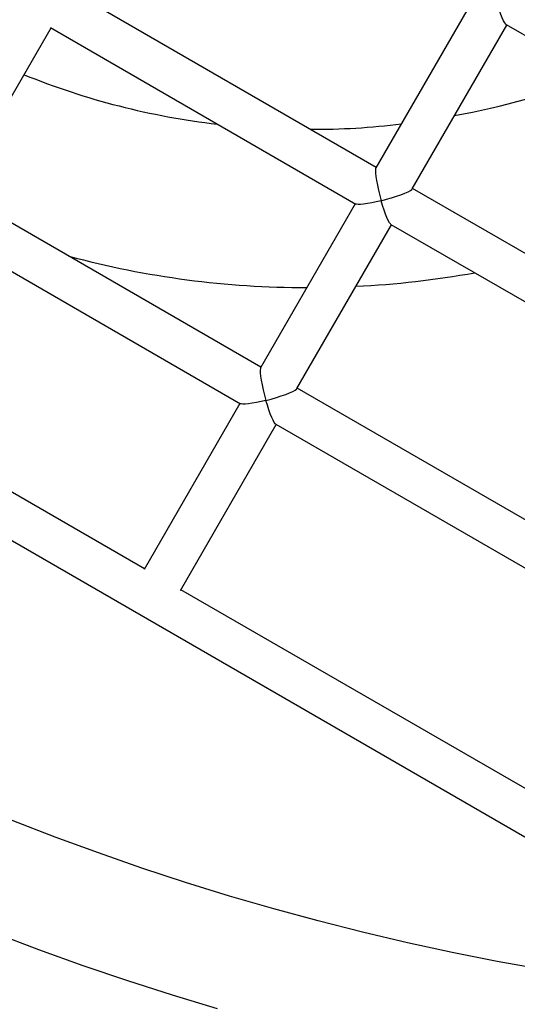
# Model space of a CAD drawing. Units: millimetres. Extents: x -7372 to 6624, y -8640 to 2677.
# Drawn here: x 1542 to 1731, y -5426 to -5051 of the extents above; entities that cross this region are included whole.
import ezdxf

# ---------------------------------------------------------------- set-up
doc = ezdxf.new("R2010")
doc.units = ezdxf.units.MM
doc.header["$LTSCALE"] = 600
doc.header["$MEASUREMENT"] = 0
doc.layers.add('RL EQUIPMENT', color=253, linetype='Continuous')

msp = doc.modelspace()

# ---------------------------------------------------------------- linework, layer by layer
at = {"layer": 'RL EQUIPMENT'}
for p, q in [((1677.6, -5107), (1561.55, -5039.99)), ((1713.56, -5044.71), (1677.46, -5107.23)), ((1691.32, -5115.23), (1727.42, -5052.71)), ((1727.18, -5052.57), (1822.82, -5107.79)), ((1517.46, -5116.37), (1553.55, -5053.85)), ((1553.32, -5053.72), (1669.83, -5120.99)), ((1633.64, -5183.14), (1517.59, -5116.14)), ((1748.55, -5147.96), (1691.46, -5115)), ((1669.6, -5120.85), (1633.5, -5183.37)), ((1509.36, -5129.86), (1625.87, -5197.13)), ((1647.36, -5191.37), (1683.46, -5128.85)), ((1683.22, -5128.72), (1741.34, -5162.27)), ((1759.38, -5255.74), (1647.49, -5191.14)), ((1589.23, -5260.05), (1473.19, -5193.05)), ((1625.64, -5196.99), (1589.1, -5260.28)), ((1464.06, -5206.26), (1782.81, -5390.28)), ((1602.95, -5268.28), (1639.49, -5204.99)), ((1639.26, -5204.86), (1763.44, -5276.56)), ((1781.71, -5371.18), (1603.09, -5268.05))]:
    msp.add_line(p, q, dxfattribs=at)
at = {"layer": 'RL EQUIPMENT', "flags": 128}
for points in [[(1727.18, -5052.57), (1727.02, -5052.44), (1726.63, -5051.93), (1726.17, -5051.12), (1725.67, -5050.02), (1725.13, -5048.67), (1724.57, -5047.12), (1724.01, -5045.4), (1723.46, -5043.57)], [(1677.46, -5107.23), (1677.38, -5107.44), (1677.3, -5108.13), (1677.33, -5109.15), (1677.46, -5110.47), (1677.7, -5112.04), (1678.04, -5113.81), (1678.46, -5115.73), (1678.95, -5117.71), (1679.5, -5119.71)], [(1679.5, -5119.71), (1681.5, -5119.18), (1683.47, -5118.62), (1685.33, -5118.02), (1687.04, -5117.43), (1688.52, -5116.85), (1689.73, -5116.31), (1690.63, -5115.82), (1691.18, -5115.41), (1691.32, -5115.23)], [(1679.5, -5119.71), (1677.64, -5120.15), (1675.87, -5120.52), (1674.24, -5120.82), (1672.8, -5121.02), (1671.6, -5121.14), (1670.67, -5121.15), (1670.03, -5121.07), (1669.83, -5120.99)], [(1683.22, -5128.72), (1683.05, -5128.58), (1682.67, -5128.08), (1682.21, -5127.26), (1681.71, -5126.17), (1681.17, -5124.82), (1680.61, -5123.26), (1680.04, -5121.54), (1679.5, -5119.71)], [(1633.5, -5183.37), (1633.42, -5183.58), (1633.34, -5184.27), (1633.36, -5185.29), (1633.5, -5186.61), (1633.74, -5188.18), (1634.08, -5189.96), (1634.5, -5191.87), (1634.99, -5193.86), (1635.54, -5195.85)], [(1635.54, -5195.85), (1637.54, -5195.33), (1639.5, -5194.76), (1641.37, -5194.17), (1643.08, -5193.57), (1644.56, -5192.99), (1645.77, -5192.45), (1646.67, -5191.96), (1647.22, -5191.55), (1647.36, -5191.37)], [(1635.54, -5195.85), (1633.68, -5196.29), (1631.91, -5196.67), (1630.28, -5196.96), (1628.84, -5197.17), (1627.64, -5197.28), (1626.7, -5197.29), (1626.07, -5197.21), (1625.87, -5197.13)], [(1639.26, -5204.86), (1639.09, -5204.73), (1638.7, -5204.22), (1638.25, -5203.41), (1637.75, -5202.31), (1637.21, -5200.96), (1636.65, -5199.4), (1636.08, -5197.68), (1635.54, -5195.85)], [(1253.01, -5238.12), (1267.11, -5249.23), (1281.4, -5260.11), (1295.87, -5270.74), (1310.53, -5281.12), (1325.36, -5291.26), (1340.36, -5301.14), (1355.53, -5310.76), (1370.86, -5320.12), (1386.35, -5329.23), (1401.99, -5338.06), (1417.78, -5346.63), (1433.71, -5354.93), (1449.79, -5362.96), (1465.99, -5370.71), (1482.32, -5378.18), (1498.78, -5385.37), (1515.35, -5392.28), (1532.04, -5398.9), (1548.83, -5405.24), (1565.73, -5411.29), (1582.72, -5417.05), (1599.8, -5422.52), (1616.98, -5427.69)], [(1880.02, -5426.68), (1862.59, -5426.03), (1845.16, -5425.06), (1827.74, -5423.8), (1810.34, -5422.22), (1792.96, -5420.34), (1775.61, -5418.15), (1758.3, -5415.66), (1741.02, -5412.86), (1723.79, -5409.76), (1706.61, -5406.36), (1689.48, -5402.65), (1672.42, -5398.65), (1655.42, -5394.35), (1638.5, -5389.75), (1621.65, -5384.86), (1604.89, -5379.67), (1588.22, -5374.18), (1571.64, -5368.41), (1555.15, -5362.35), (1538.78, -5356)]]:
    msp.add_lwpolyline(points, dxfattribs=at)
at = {"layer": 'RL EQUIPMENT'}
for centre, radius, start, end in [((1648.83, -4812.22), 280.08, 247.861, 263.4723), ((1654.12, -4795.3), 296.8, 280.3546, 291.1269), ((1653.97, -4830.24), 262.24, 269.6697, 277.28), ((1650.35, -4807.49), 345.29, 254.8997, 270.1355), ((1654.16, -4813.21), 339.48, 272.6584, 280.3517)]:
    msp.add_arc(centre, radius, start, end, dxfattribs=at)

doc.saveas('drawing.dxf')
